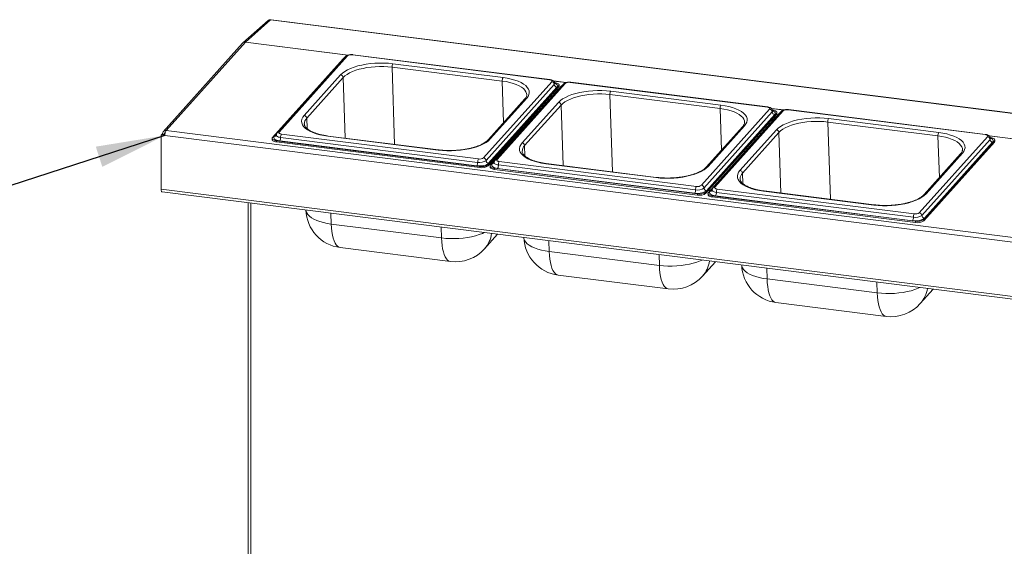
# Paper-space layout 'Blatt2' of a CAD drawing. Units: millimetres. Extents: x 5 to 415, y 5 to 292.
# Drawn here: x 269 to 316, y 134 to 159 of the extents above; entities that cross this region are included whole.
import ezdxf

# ---------------------------------------------------------------- set-up
doc = ezdxf.new("R2010")
doc.units = ezdxf.units.MM
doc.layers.add('BEMAßUNG', color=96, linetype='Continuous')

psp = doc.layouts.new('Blatt2')

# ---------------------------------------------------------------- linework, layer by layer
at = {"color": 7, "linetype": 'Continuous', "lineweight": 15}
for p, q in [((280.63247, 158.85937), (279.43097, 157.79974)), ((280.75649, 158.89552), (279.55499, 157.83589)), ((391.77848, 144.90806), (280.75649, 158.89552)), ((391.80192, 144.91732), (280.77993, 158.90477)), ((279.41376, 157.78247), (275.62438, 153.55648)), ((279.54921, 157.83012), (275.76322, 153.60791)), ((284.33111, 157.14195), (281.07319, 153.50864)), ((284.42033, 157.1725), (281.1624, 153.5392)), ((294.07436, 156.03818), (284.66176, 157.22405)), ((294.09384, 156.04819), (284.68123, 157.23407)), ((284.21998, 157.03901), (280.85199, 153.28296)), ((291.81565, 155.97698), (286.55395, 156.6399)), ((286.59412, 156.803), (291.85583, 156.14009)), ((282.36033, 154.33091), (284.09935, 156.27031)), ((284.22013, 156.14157), (282.4811, 154.20217)), ((290.92579, 152.30913), (294.18371, 155.94243)), ((294.30449, 155.81369), (291.04657, 152.18039)), ((291.14155, 151.9866), (294.50953, 155.74265)), ((291.14347, 151.9296), (294.51146, 155.68564)), ((294.42527, 155.68496), (291.16735, 152.05165)), ((294.62646, 155.72792), (291.25847, 151.97187)), ((294.7376, 155.83085), (291.47967, 152.19755)), ((294.82681, 155.86141), (291.56889, 152.22811)), ((294.32728, 155.90222), (294.31537, 155.90372)), ((294.51146, 155.68564), (294.50953, 155.74265)), ((294.53147, 155.73303), (294.52954, 155.79003)), ((304.48085, 154.72708), (295.06824, 155.91296)), ((304.50032, 154.7371), (295.08772, 155.92297)), ((294.39107, 155.4654), (294.32179, 155.47413)), ((294.45966, 155.5419), (294.39039, 155.55062)), ((302.22214, 154.66589), (296.96043, 155.3288)), ((297.00061, 155.49191), (302.26231, 154.82899)), ((292.89658, 155.12017), (291.15755, 153.18077)), ((292.98579, 155.15072), (291.24676, 153.21132)), ((292.76681, 153.01982), (294.50584, 154.95921)), ((294.62662, 154.83048), (292.88759, 152.89108)), ((293.44816, 154.41385), (293.37889, 154.42258)), ((293.53714, 154.59906), (293.60641, 154.59033)), ((293.55508, 154.61907), (293.62435, 154.61034)), ((301.33227, 150.99803), (304.5902, 154.63134)), ((304.71098, 154.5026), (301.45305, 150.8693)), ((301.54803, 150.6755), (304.91602, 154.43155)), ((301.54996, 150.6185), (304.91795, 154.37455)), ((304.83176, 154.37386), (301.57383, 150.74056)), ((305.03295, 154.41682), (301.66496, 150.66077)), ((305.14408, 154.51976), (301.88616, 150.88646)), ((305.2333, 154.55032), (301.97537, 150.91701)), ((304.73377, 154.59113), (304.72186, 154.59263)), ((304.91795, 154.37455), (304.91602, 154.43155)), ((304.93795, 154.42193), (304.93602, 154.47893)), ((314.88733, 153.41599), (305.47472, 154.60187)), ((314.90681, 153.426), (305.4942, 154.61188)), ((293.0954, 154.02044), (293.0926, 154.1033)), ((293.17195, 154.19179), (293.24122, 154.18307)), ((293.18989, 154.21181), (293.25916, 154.20308)), ((303.30306, 153.80907), (301.56403, 151.86967)), ((303.39227, 153.83963), (301.65325, 151.90023)), ((304.79755, 154.1543), (304.72828, 154.16303)), ((304.86615, 154.2308), (304.79687, 154.23953)), ((312.62862, 153.3548), (307.36692, 154.01771)), ((307.40709, 154.18081), (312.6688, 153.5179)), ((275.56046, 153.42977), (275.52732, 153.40054)), ((275.70271, 153.37844), (275.52732, 153.40054)), ((275.52732, 150.80714), (275.52732, 153.40054)), ((275.70382, 153.41171), (275.56046, 153.42977)), ((275.56488, 153.43299), (275.59072, 153.45578)), ((275.65258, 153.42194), (275.56488, 153.43299)), ((275.56488, 153.42921), (275.56488, 153.43299)), ((275.67841, 153.44473), (275.59072, 153.45578)), ((275.65258, 153.42194), (275.67841, 153.44473)), ((275.65258, 153.41816), (275.65258, 153.42194)), ((386.7247, 139.39098), (275.70271, 153.37844)), ((275.76322, 153.60791), (386.78521, 139.62046)), ((281.27175, 153.44345), (290.68436, 152.25758)), ((288.75199, 152.67863), (283.49029, 153.34154)), ((288.77147, 152.68864), (283.50977, 153.35156)), ((303.1733, 151.70872), (304.91232, 153.64812)), ((305.0331, 153.51938), (303.29407, 151.57998)), ((311.73876, 149.68694), (314.99668, 153.32024)), ((280.83198, 153.23558), (280.83391, 153.17858)), ((281.03424, 153.12339), (290.73916, 151.90068)), ((281.03424, 153.12339), (281.03617, 153.06638)), ((281.03617, 153.06638), (290.74109, 151.84368)), ((290.60401, 151.93137), (281.19141, 153.11725)), ((290.64419, 152.09447), (281.23158, 153.28035)), ((315.11746, 153.19151), (311.85954, 149.5582)), ((311.95452, 149.36441), (315.3225, 153.12046)), ((311.95644, 149.30741), (315.32443, 153.06346)), ((315.23824, 153.06277), (311.98032, 149.42947)), ((315.14025, 153.28004), (315.12834, 153.28154)), ((315.32443, 153.06346), (315.3225, 153.12046)), ((315.34443, 153.11084), (315.34251, 153.16784)), ((303.50188, 152.70935), (303.49908, 152.79221)), ((313.70955, 152.49798), (311.97052, 150.55858)), ((313.79876, 152.52853), (312.05973, 150.58914)), ((291.14155, 151.9866), (291.14347, 151.9296)), ((291.23847, 151.92449), (291.24039, 151.86748)), ((291.33381, 152.05589), (291.26454, 152.06462)), ((301.05067, 150.78338), (291.63806, 151.96926)), ((291.67824, 152.13236), (301.09084, 150.94648)), ((299.15848, 151.36754), (293.89677, 152.03045)), ((299.17796, 151.37755), (293.91625, 152.04046)), ((290.74109, 151.84368), (290.73916, 151.90068)), ((291.44072, 151.81229), (301.14565, 150.58959)), ((291.44072, 151.81229), (291.44265, 151.75529)), ((291.44265, 151.75529), (301.14757, 150.53258)), ((301.0105, 150.62028), (291.59789, 151.80615)), ((275.52732, 150.80714), (386.90009, 136.77549)), ((275.57017, 150.67957), (386.94294, 136.64792)), ((301.14757, 150.53258), (301.14565, 150.58959)), ((301.54803, 150.6755), (301.54996, 150.6185)), ((301.64495, 150.61339), (301.64688, 150.55639)), ((301.7403, 150.7448), (301.67103, 150.75352)), ((301.84721, 150.5012), (311.55213, 149.27849)), ((301.84721, 150.5012), (301.84914, 150.4442)), ((311.41698, 149.30918), (302.00437, 150.49506)), ((311.45716, 149.47229), (302.04455, 150.65816)), ((302.08472, 150.82127), (311.49733, 149.63539)), ((309.56496, 150.05644), (304.30326, 150.71936)), ((309.58444, 150.06646), (304.32273, 150.72937)), ((279.68764, 150.16082), (279.68764, 128.53303)), ((301.84914, 150.4442), (311.55406, 149.22149)), ((283.65482, 149.14788), (288.91652, 148.48497)), ((311.55406, 149.22149), (311.55213, 149.27849)), ((311.95452, 149.36441), (311.95644, 149.30741)), ((290.97289, 147.9697), (291.5927, 148.66092)), ((284.08083, 148.02407), (289.34254, 147.36115)), ((294.0613, 147.83679), (299.32301, 147.17387)), ((301.37937, 146.65861), (301.99918, 147.34983)), ((294.48732, 146.71297), (299.74902, 146.05006)), ((304.46779, 146.52569), (309.72949, 145.86278)), ((311.78586, 145.34751), (312.40567, 146.03874)), ((304.8938, 145.40188), (310.15551, 144.73897))]:
    psp.add_line(p, q, dxfattribs=at)
at = {"color": 8, "linetype": 'Continuous', "lineweight": 15}
for p, q in [((284.45079, 157.21258), (279.54921, 157.83012)), ((279.55499, 157.83589), (284.46561, 157.21721)), ((286.67853, 152.95233), (286.55395, 156.6399)), ((284.22013, 156.14157), (284.31783, 153.24975)), ((291.81565, 155.97698), (291.8828, 153.98958)), ((294.26123, 155.98308), (294.8721, 155.90612)), ((294.85728, 155.90149), (294.27127, 155.97532)), ((297.08502, 151.64124), (296.96043, 155.3288)), ((294.62662, 154.83048), (294.72432, 151.93866)), ((302.22214, 154.66589), (302.28928, 152.67849)), ((304.66772, 154.67199), (305.27858, 154.59502)), ((305.26376, 154.59039), (304.67775, 154.66423)), ((282.49791, 153.70487), (282.4811, 154.20217)), ((292.97047, 153.88112), (292.96767, 153.96398)), ((307.4915, 150.33014), (307.36692, 154.01771)), ((275.67841, 153.44473), (275.7133, 153.48363)), ((280.93625, 153.34065), (281.04272, 153.45938)), ((305.0331, 153.51938), (305.1308, 150.62756)), ((312.62862, 153.3548), (312.69577, 151.36739)), ((315.0742, 153.36089), (319.54365, 152.79779)), ((319.52883, 152.79317), (315.08424, 153.35313)), ((292.90439, 152.39378), (292.88759, 152.89108)), ((303.37695, 152.57003), (303.37415, 152.65288)), ((291.34274, 152.02956), (291.4492, 152.14829)), ((303.31088, 151.08269), (303.29407, 151.57998)), ((301.74922, 150.71846), (301.85568, 150.83719)), ((279.80885, 150.14555), (279.80885, 128.53807)), ((283.63741, 149.6632), (283.65482, 149.14788)), ((288.91652, 148.48497), (288.89911, 149.00028)), ((294.04389, 148.3521), (294.0613, 147.83679)), ((299.32301, 147.17387), (299.3056, 147.68919)), ((304.45038, 147.04101), (304.46779, 146.52569)), ((309.72949, 145.86278), (309.71208, 146.3781))]:
    psp.add_line(p, q, dxfattribs=at)
at = {"color": 7, "linetype": 'Continuous', "lineweight": 15, "flags": 128}
for points in [[(280.77993, 158.90477), (280.76943, 158.90353), (280.75649, 158.89552)], [(284.27381, 157.07804), (284.24707, 157.06225), (284.21998, 157.03901)], [(284.09935, 156.27031), (284.18715, 156.35408), (284.29664, 156.43393), (284.42644, 156.50885), (284.57492, 156.57789), (284.74021, 156.6402), (284.92023, 156.69499), (285.11271, 156.74156), (285.31525, 156.77933), (285.52529, 156.80784), (285.74019, 156.82671), (285.95724, 156.83571), (286.17372, 156.83473), (286.38691, 156.82378), (286.59412, 156.803)], [(286.55395, 156.6399), (286.3601, 156.65934), (286.16067, 156.66958), (285.95816, 156.67049), (285.75511, 156.66207), (285.55407, 156.64442), (285.35759, 156.61776), (285.16812, 156.58242), (284.98804, 156.53885), (284.81964, 156.4876), (284.66501, 156.42931), (284.52612, 156.36472), (284.40469, 156.29463), (284.30227, 156.21994), (284.22013, 156.14157)], [(291.85583, 156.14009), (292.05446, 156.10974), (292.24201, 156.0702), (292.41612, 156.02197), (292.5746, 155.96565), (292.71547, 155.90196), (292.83694, 155.83169), (292.93749, 155.75573), (293.01586, 155.67503), (293.07106, 155.59061), (293.10239, 155.50353), (293.10947, 155.41489), (293.0922, 155.32579), (293.0508, 155.23737), (292.98579, 155.15072)], [(294.18371, 155.94243), (294.19323, 155.95722), (294.19563, 155.9723), (294.19084, 155.98707), (294.17904, 156.00098), (294.16067, 156.01349), (294.13645, 156.02411), (294.10731, 156.03245), (294.07436, 156.03818)], [(294.50953, 155.74265), (294.52539, 155.7673), (294.5294, 155.79242), (294.52142, 155.81705), (294.50175, 155.84023), (294.47114, 155.86108), (294.43077, 155.87879), (294.3822, 155.89268), (294.32728, 155.90222)], [(294.53147, 155.73303), (294.52732, 155.7103), (294.51146, 155.68564)], [(294.68029, 155.76694), (294.65355, 155.75116), (294.62646, 155.72792)], [(294.50584, 154.95921), (294.59364, 155.04299), (294.70313, 155.12283), (294.83293, 155.19775), (294.9814, 155.2668), (295.14669, 155.32911), (295.32671, 155.38389), (295.5192, 155.43046), (295.72174, 155.46824), (295.93177, 155.49674), (296.14667, 155.51561), (296.36373, 155.52462), (296.58021, 155.52364), (296.79339, 155.51269), (297.00061, 155.49191)], [(296.96043, 155.3288), (296.76659, 155.34824), (296.56716, 155.35848), (296.36464, 155.3594), (296.16159, 155.35098), (295.96056, 155.33333), (295.76407, 155.30666), (295.5746, 155.27132), (295.39453, 155.22776), (295.22612, 155.17651), (295.0715, 155.11822), (294.9326, 155.05363), (294.81118, 154.98354), (294.70875, 154.90884), (294.62662, 154.83048)], [(302.26231, 154.82899), (302.46094, 154.79864), (302.64849, 154.7591), (302.8226, 154.71087), (302.98109, 154.65456), (303.12195, 154.59086), (303.24342, 154.5206), (303.34398, 154.44464), (303.42234, 154.36394), (303.47754, 154.27952), (303.50888, 154.19244), (303.51595, 154.10379), (303.49868, 154.0147), (303.45728, 153.92627), (303.39227, 153.83963)], [(304.5902, 154.63134), (304.59971, 154.64613), (304.60212, 154.6612), (304.59733, 154.67598), (304.58552, 154.68989), (304.56716, 154.70239), (304.54294, 154.71302), (304.5138, 154.72136), (304.48085, 154.72708)], [(283.49029, 153.34154), (283.29166, 153.37189), (283.10411, 153.41143), (282.93, 153.45966), (282.77151, 153.51598), (282.63065, 153.57967), (282.50918, 153.64994), (282.40862, 153.7259), (282.33026, 153.8066), (282.27506, 153.89102), (282.24372, 153.9781), (282.23665, 154.06674), (282.25392, 154.15584), (282.29532, 154.24427), (282.36033, 154.33091)], [(304.91602, 154.43155), (304.93188, 154.45621), (304.93589, 154.48133), (304.9279, 154.50596), (304.90823, 154.52914), (304.87762, 154.54998), (304.83725, 154.56769), (304.78868, 154.58159), (304.73377, 154.59113)], [(304.93795, 154.42193), (304.9338, 154.39921), (304.91795, 154.37455)], [(305.08677, 154.45585), (305.06004, 154.44006), (305.03295, 154.41682)], [(304.91232, 153.64812), (305.00012, 153.73189), (305.10961, 153.81174), (305.23941, 153.88666), (305.38789, 153.95571), (305.55317, 154.01801), (305.73319, 154.0728), (305.92568, 154.11937), (306.12822, 154.15715), (306.33826, 154.18565), (306.55316, 154.20452), (306.77021, 154.21352), (306.98669, 154.21254), (307.19988, 154.20159), (307.40709, 154.18081)], [(307.36692, 154.01771), (307.17307, 154.03715), (306.97364, 154.04739), (306.77113, 154.04831), (306.56807, 154.03989), (306.36704, 154.02223), (306.17055, 153.99557), (305.98108, 153.96023), (305.80101, 153.91666), (305.63261, 153.86541), (305.47798, 153.80712), (305.33909, 153.74253), (305.21766, 153.67245), (305.11524, 153.59775), (305.0331, 153.51938)], [(281.19141, 153.11725), (281.11453, 153.13061), (281.04652, 153.15006), (280.99001, 153.17485), (280.94716, 153.20404), (280.91961, 153.23649), (280.90844, 153.27096), (280.91405, 153.30614), (280.93625, 153.34065)], [(281.1624, 153.5392), (281.15289, 153.52441), (281.15048, 153.50933), (281.15527, 153.49456), (281.16708, 153.48065), (281.18544, 153.46814), (281.20966, 153.45752), (281.23881, 153.44918), (281.27175, 153.44345)], [(312.6688, 153.5179), (312.86743, 153.48755), (313.05498, 153.44801), (313.22909, 153.39978), (313.38757, 153.34346), (313.52844, 153.27977), (313.64991, 153.2095), (313.75046, 153.13354), (313.82883, 153.05284), (313.88403, 152.96842), (313.91536, 152.88135), (313.92244, 152.7927), (313.90517, 152.7036), (313.86377, 152.61518), (313.79876, 152.52853)], [(314.99668, 153.32024), (315.0062, 153.33504), (315.0086, 153.35011), (315.00381, 153.36488), (314.99201, 153.37879), (314.97364, 153.3913), (314.94942, 153.40193), (314.92028, 153.41026), (314.88733, 153.41599)], [(280.85199, 153.28296), (280.83613, 153.25831), (280.83212, 153.23318), (280.8401, 153.20856), (280.85978, 153.18538), (280.89039, 153.16453), (280.93075, 153.14682), (280.97933, 153.13293), (281.03424, 153.12339)], [(281.03617, 153.06638), (280.98125, 153.07593), (280.93268, 153.08982), (280.89231, 153.10753), (280.8617, 153.12838), (280.84203, 153.15156), (280.83405, 153.17618), (280.83391, 153.17858)], [(291.24676, 153.21132), (291.15896, 153.12755), (291.04947, 153.0477), (290.91968, 152.97279), (290.7712, 152.90374), (290.60591, 152.84143), (290.42589, 152.78665), (290.2334, 152.74007), (290.03086, 152.7023), (289.82083, 152.6738), (289.60593, 152.65492), (289.38887, 152.64592), (289.17239, 152.6469), (288.95921, 152.65785), (288.75199, 152.67863)], [(293.89677, 152.03045), (293.69814, 152.0608), (293.51059, 152.10034), (293.33648, 152.14857), (293.178, 152.20489), (293.03713, 152.26858), (292.91566, 152.33885), (292.81511, 152.41481), (292.73674, 152.49551), (292.68154, 152.57993), (292.65021, 152.667), (292.64313, 152.75565), (292.6604, 152.84475), (292.7018, 152.93317), (292.76681, 153.01982)], [(315.3225, 153.12046), (315.33836, 153.14511), (315.34237, 153.17024), (315.33439, 153.19486), (315.31471, 153.21804), (315.28411, 153.23889), (315.24374, 153.2566), (315.19517, 153.27049), (315.14025, 153.28004)], [(315.34443, 153.11084), (315.34029, 153.08811), (315.32443, 153.06346)], [(291.16735, 152.05165), (291.12942, 152.01912), (291.07723, 151.98982), (291.01277, 151.96487), (290.93852, 151.94524), (290.85734, 151.93169), (290.77235, 151.92472), (290.68681, 151.92461), (290.60401, 151.93137)], [(291.25847, 151.97187), (291.24262, 151.94721), (291.2386, 151.92209), (291.24659, 151.89747), (291.26626, 151.87429), (291.29687, 151.85344), (291.33724, 151.83573), (291.38581, 151.82184), (291.44072, 151.81229)], [(291.59789, 151.80615), (291.52101, 151.81951), (291.45301, 151.83896), (291.39649, 151.86376), (291.35364, 151.89294), (291.3261, 151.9254), (291.31492, 151.95987), (291.32054, 151.99504), (291.34274, 152.02956)], [(291.56889, 152.22811), (291.55937, 152.21331), (291.55697, 152.19824), (291.56176, 152.18347), (291.57356, 152.16956), (291.59193, 152.15705), (291.61615, 152.14642), (291.64529, 152.13809), (291.67824, 152.13236)], [(291.44265, 151.75529), (291.38774, 151.76483), (291.33916, 151.77873), (291.2988, 151.79644), (291.26819, 151.81728), (291.24851, 151.84046), (291.24053, 151.86509), (291.24039, 151.86748)], [(301.65325, 151.90023), (301.56545, 151.81646), (301.45596, 151.73661), (301.32616, 151.66169), (301.17768, 151.59264), (301.0124, 151.53034), (300.83237, 151.47555), (300.63989, 151.42898), (300.43735, 151.3912), (300.22731, 151.3627), (300.01241, 151.34383), (299.79536, 151.33483), (299.57888, 151.33581), (299.36569, 151.34676), (299.15848, 151.36754)], [(304.30326, 150.71936), (304.10463, 150.74971), (303.91708, 150.78925), (303.74297, 150.83748), (303.58448, 150.89379), (303.44362, 150.95749), (303.32215, 151.02775), (303.22159, 151.10371), (303.14323, 151.18441), (303.08803, 151.26883), (303.05669, 151.35591), (303.04962, 151.44456), (303.06689, 151.53365), (303.10829, 151.62208), (303.1733, 151.70872)], [(275.57017, 150.67957), (275.56824, 150.67991), (275.55678, 150.68614), (275.54673, 150.69926), (275.53849, 150.71878), (275.53236, 150.74394), (275.52859, 150.77377), (275.52732, 150.80714)], [(301.57383, 150.74056), (301.53591, 150.70803), (301.48371, 150.67872), (301.41925, 150.65378), (301.34501, 150.63415), (301.26383, 150.62059), (301.17884, 150.61362), (301.0933, 150.61352), (301.0105, 150.62028)], [(301.66496, 150.66077), (301.6491, 150.63612), (301.64509, 150.611), (301.65307, 150.58637), (301.67275, 150.56319), (301.70336, 150.54235), (301.74372, 150.52464), (301.7923, 150.51074), (301.84721, 150.5012)], [(301.84914, 150.4442), (301.79422, 150.45374), (301.74565, 150.46763), (301.70528, 150.48534), (301.67467, 150.50619), (301.655, 150.52937), (301.64701, 150.55399), (301.64688, 150.55639)], [(302.00437, 150.49506), (301.9275, 150.50842), (301.85949, 150.52787), (301.80298, 150.55266), (301.76013, 150.58185), (301.73258, 150.6143), (301.72141, 150.64878), (301.72702, 150.68395), (301.74922, 150.71846)], [(301.97537, 150.91701), (301.96586, 150.90222), (301.96345, 150.88715), (301.96824, 150.87237), (301.98005, 150.85846), (301.99841, 150.84596), (302.02263, 150.83533), (302.05177, 150.82699), (302.08472, 150.82127)], [(312.05973, 150.58914), (311.97193, 150.50536), (311.86244, 150.42552), (311.73264, 150.3506), (311.58417, 150.28155), (311.41888, 150.21924), (311.23886, 150.16446), (311.04637, 150.11789), (310.84383, 150.08011), (310.6338, 150.05161), (310.4189, 150.03274), (310.20184, 150.02373), (309.98536, 150.02471), (309.77217, 150.03566), (309.56496, 150.05644)], [(311.98032, 149.42947), (311.94239, 149.39693), (311.8902, 149.36763), (311.82574, 149.34268), (311.75149, 149.32306), (311.67031, 149.3095), (311.58532, 149.30253), (311.49978, 149.30242), (311.41698, 149.30918)]]:
    psp.add_lwpolyline(points, dxfattribs=at)
at = {"color": 8, "linetype": 'Continuous', "lineweight": 15, "flags": 128}
for points in [[(292.98861, 155.32967), (292.98179, 155.3815), (292.95248, 155.46296), (292.90084, 155.54193), (292.82753, 155.61742), (292.73347, 155.68848), (292.61983, 155.75422), (292.48806, 155.8138), (292.3398, 155.86648), (292.17692, 155.9116), (292.00147, 155.94859), (291.81565, 155.97698)], [(294.32448, 155.86141), (294.32035, 155.83835), (294.30449, 155.81369)], [(294.32272, 155.87273), (294.37151, 155.85076), (294.41436, 155.82157), (294.44191, 155.78912), (294.45309, 155.75464), (294.44747, 155.71947), (294.42527, 155.68496)], [(303.39509, 154.01858), (303.38828, 154.0704), (303.35897, 154.15186), (303.30733, 154.23084), (303.23402, 154.30633), (303.13995, 154.37739), (303.02632, 154.44312), (302.89454, 154.50271), (302.74628, 154.55539), (302.5834, 154.60051), (302.40795, 154.6375), (302.22214, 154.66589)], [(304.73097, 154.55032), (304.72683, 154.52725), (304.71098, 154.5026)], [(304.72921, 154.56164), (304.778, 154.53966), (304.82085, 154.51048), (304.84839, 154.47803), (304.85957, 154.44355), (304.85395, 154.40838), (304.83176, 154.37386)], [(281.23158, 153.28035), (281.17667, 153.28989), (281.12809, 153.30379), (281.08773, 153.3215), (281.05712, 153.34234), (281.03744, 153.36552), (281.02946, 153.39015), (281.02932, 153.3926)], [(313.80158, 152.70748), (313.79476, 152.75931), (313.76545, 152.84077), (313.71381, 152.91974), (313.6405, 152.99523), (313.54644, 153.06629), (313.4328, 153.13203), (313.30103, 153.19161), (313.15277, 153.2443), (312.98989, 153.28941), (312.81444, 153.3264), (312.62862, 153.3548)], [(315.13745, 153.23922), (315.13332, 153.21616), (315.11746, 153.19151)], [(315.13569, 153.25054), (315.18448, 153.22857), (315.22733, 153.19938), (315.25488, 153.16693), (315.26606, 153.13246), (315.26044, 153.09729), (315.23824, 153.06277)], [(291.63806, 151.96926), (291.58315, 151.9788), (291.53458, 151.99269), (291.49421, 152.0104), (291.4636, 152.03125), (291.44393, 152.05443), (291.43594, 152.07906), (291.43581, 152.0815)], [(302.04455, 150.65816), (301.98964, 150.66771), (301.94106, 150.6816), (301.9007, 150.69931), (301.87009, 150.72016), (301.85041, 150.74334), (301.84243, 150.76796), (301.84229, 150.77041)], [(282.4416, 149.81385), (282.44846, 149.7639), (282.47879, 149.67963), (282.53221, 149.59794), (282.60805, 149.51984), (282.70535, 149.44633), (282.82291, 149.37833), (282.95923, 149.31669), (283.1126, 149.26219), (283.28109, 149.21552), (283.46259, 149.17725), (283.65482, 149.14788)], [(284.08083, 148.02407), (284.08073, 148.02408), (284.01278, 148.04456), (283.94863, 148.08817), (283.8891, 148.15438), (283.83492, 148.24234), (283.78678, 148.35094), (283.74528, 148.47884), (283.71096, 148.6244), (283.68423, 148.78582), (283.66544, 148.96104), (283.65482, 149.14788)], [(290.95655, 148.74107), (290.87059, 148.70281), (290.71064, 148.64252), (290.53642, 148.5895), (290.35014, 148.54443), (290.15414, 148.50787), (289.95088, 148.48029), (289.74291, 148.46203), (289.53286, 148.45332), (289.32336, 148.45426), (289.11705, 148.46486), (288.91652, 148.48497)], [(289.34254, 147.36115), (289.34244, 147.36117), (289.27449, 147.38165), (289.21034, 147.42526), (289.1508, 147.49147), (289.09662, 147.57942), (289.04848, 147.68803), (289.00699, 147.81592), (288.97266, 147.96149), (288.94594, 148.1229), (288.92714, 148.29813), (288.91652, 148.48497)], [(292.84809, 148.50276), (292.85495, 148.45281), (292.88527, 148.36854), (292.93869, 148.28684), (293.01453, 148.20875), (293.11184, 148.13524), (293.22939, 148.06724), (293.36571, 148.0056), (293.51908, 147.9511), (293.68758, 147.90442), (293.86908, 147.86616), (294.0613, 147.83679)], [(294.48732, 146.71297), (294.48721, 146.71299), (294.41926, 146.73347), (294.35512, 146.77708), (294.29558, 146.84328), (294.2414, 146.93124), (294.19326, 147.03985), (294.15177, 147.16774), (294.11744, 147.31331), (294.09072, 147.47472), (294.07192, 147.64995), (294.0613, 147.83679)], [(301.36303, 147.42998), (301.27708, 147.39172), (301.11712, 147.33142), (300.94291, 147.2784), (300.75663, 147.23333), (300.56062, 147.19678), (300.35736, 147.1692), (300.1494, 147.15093), (299.93934, 147.14222), (299.72984, 147.14317), (299.52353, 147.15376), (299.32301, 147.17387)], [(299.74902, 146.05006), (299.74892, 146.05007), (299.68097, 146.07055), (299.61682, 146.11417), (299.55729, 146.18037), (299.50311, 146.26833), (299.45497, 146.37694), (299.41348, 146.50483), (299.37915, 146.6504), (299.35242, 146.81181), (299.33363, 146.98704), (299.32301, 147.17387)], [(303.25457, 147.19167), (303.26143, 147.14171), (303.29176, 147.05744), (303.34517, 146.97575), (303.42101, 146.89765), (303.51832, 146.82414), (303.63588, 146.75614), (303.7722, 146.6945), (303.92557, 146.64), (304.09406, 146.59333), (304.27556, 146.55506), (304.46779, 146.52569)], [(304.8938, 145.40188), (304.8937, 145.40189), (304.82575, 145.42237), (304.7616, 145.46599), (304.70206, 145.53219), (304.64789, 145.62015), (304.59975, 145.72876), (304.55825, 145.85665), (304.52393, 146.00222), (304.4972, 146.16363), (304.47841, 146.33886), (304.46779, 146.52569)], [(311.76952, 146.11888), (311.68356, 146.08063), (311.5236, 146.02033), (311.34939, 145.96731), (311.16311, 145.92224), (310.96711, 145.88568), (310.76385, 145.8581), (310.55588, 145.83984), (310.34583, 145.83113), (310.13633, 145.83208), (309.93002, 145.84267), (309.72949, 145.86278)], [(310.15551, 144.73897), (310.1554, 144.73898), (310.08745, 144.75946), (310.02331, 144.80307), (309.96377, 144.86928), (309.90959, 144.95724), (309.86145, 145.06584), (309.81996, 145.19374), (309.78563, 145.3393), (309.75891, 145.50072), (309.74011, 145.67594), (309.72949, 145.86278)]]:
    psp.add_lwpolyline(points, dxfattribs=at)
at = {"color": 7, "linetype": 'Continuous', "lineweight": 15}
for centre, radius, start, end in [((280.73431, 158.74081), 0.1563, 81.841587, 130.661207), ((279.53281, 157.68118), 0.1563, 81.841587, 130.661207), ((279.60142, 157.78361), 0.06992, 131.605785, 138.299385), ((284.60179, 156.91378), 0.31601, 79.061052, 125.045003), ((286.82405, 156.65987), 0.27084, 148.097235, 184.228607), ((284.08065, 156.13174), 0.13983, 4.032855, 82.313375), ((292.08576, 155.99695), 0.27084, 148.097235, 184.228607), ((294.16501, 155.80386), 0.13983, 4.032855, 82.313375), ((294.44397, 155.82353), 0.13983, 184.032855, 262.313375), ((295.00827, 155.60269), 0.31601, 79.061052, 125.045003), ((297.23054, 155.34877), 0.27084, 148.097235, 184.228607), ((294.48714, 154.82064), 0.13983, 4.032855, 82.313375), ((302.49224, 154.68586), 0.27084, 148.097235, 184.228607), ((282.34162, 154.19234), 0.13983, 4.032855, 82.313375), ((304.5715, 154.49277), 0.13983, 4.032855, 82.313375), ((304.85046, 154.51243), 0.13983, 184.032855, 262.313375), ((305.41476, 154.29159), 0.31601, 79.061052, 125.045003), ((307.63702, 154.03768), 0.27084, 148.097235, 184.228607), ((276.09822, 153.39685), 0.39595, 147.78841, 182.665518), ((281.50168, 153.30032), 0.27084, 148.097235, 184.228607), ((304.89362, 153.50955), 0.13983, 4.032855, 82.313375), ((312.89873, 153.37477), 0.27084, 148.097235, 184.228607), ((314.97798, 153.18167), 0.13983, 4.032855, 82.313375), ((280.96148, 153.26038), 0.27084, 328.097235, 4.228607), ((292.74811, 152.88124), 0.13983, 4.032855, 82.313375), ((315.25694, 153.20134), 0.13983, 184.032855, 262.313375), ((290.37408, 152.0745), 0.27084, 328.097235, 4.228607), ((290.91429, 152.11444), 0.27084, 148.097235, 184.228607), ((290.74413, 152.61159), 0.52669, 259.061052, 305.045003), ((290.74433, 152.56785), 0.31601, 259.061052, 305.045003), ((290.83911, 152.4178), 0.52669, 259.061052, 305.045003), ((290.84104, 152.3608), 0.52669, 259.061052, 305.045003), ((290.90709, 152.17056), 0.13983, 4.032855, 82.313375), ((291.18605, 152.19023), 0.13983, 184.032855, 262.313375), ((291.36796, 151.94929), 0.27084, 328.097235, 4.228607), ((291.90817, 151.98923), 0.27084, 148.097235, 184.228607), ((303.15459, 151.57015), 0.13983, 4.032855, 82.313375), ((301.15081, 151.25676), 0.31601, 259.061052, 305.045003), ((301.31357, 150.85946), 0.13983, 4.032855, 82.313375), ((300.78057, 150.76341), 0.27084, 328.097235, 4.228607), ((301.32077, 150.80335), 0.27084, 148.097235, 184.228607), ((301.15062, 151.3005), 0.52669, 259.061052, 305.045003), ((301.24559, 151.10671), 0.52669, 259.061052, 305.045003), ((301.24752, 151.0497), 0.52669, 259.061052, 305.045003), ((301.59253, 150.87913), 0.13983, 184.032855, 262.313375), ((301.77445, 150.63819), 0.27084, 328.097235, 4.228607), ((302.31465, 150.67813), 0.27084, 148.097235, 184.228607), ((284.31521, 149.88436), 1.875, 181.935048, 262.819244), ((311.72726, 149.49226), 0.27084, 148.097235, 184.228607), ((311.5571, 149.98941), 0.52669, 259.061052, 305.045003), ((311.5573, 149.94566), 0.31601, 259.061052, 305.045003), ((311.72006, 149.54837), 0.13983, 4.032855, 82.313375), ((311.99902, 149.56804), 0.13983, 184.032855, 262.313375), ((311.18705, 149.45231), 0.27084, 328.097235, 4.228607), ((311.65208, 149.79561), 0.52669, 259.061052, 305.045003), ((311.65401, 149.73861), 0.52669, 259.061052, 305.045003), ((294.72169, 148.57327), 1.875, 181.935048, 262.819244), ((289.57691, 149.22145), 1.875, 262.819244, 318.117932), ((305.12818, 147.26217), 1.875, 181.935048, 262.819244), ((299.9834, 147.91035), 1.875, 262.819244, 318.117932), ((310.38988, 146.59926), 1.875, 262.819244, 318.117932)]:
    psp.add_arc(centre, radius, start, end, dxfattribs=at)
at = {"color": 8, "linetype": 'Continuous', "lineweight": 15}
for centre, radius, start, end in [((284.40439, 157.07351), 0.10027, 80.856538, 136.956386), ((284.68031, 157.2119), 0.02218, 87.629442, 146.789944), ((294.09293, 156.02602), 0.02219, 87.690403, 146.78166), ((294.81088, 155.76241), 0.10027, 80.856538, 136.956386), ((295.0868, 155.90081), 0.02218, 87.629442, 146.789944), ((292.97014, 155.0509), 0.10104, 81.090009, 136.722915), ((304.49941, 154.71493), 0.02219, 87.690403, 146.78166), ((305.21736, 154.45132), 0.10027, 80.856538, 136.956386), ((305.49328, 154.58972), 0.02218, 87.629442, 146.789944), ((282.75131, 153.92637), 0.38611, 134.412651, 180.358966), ((303.37662, 153.73981), 0.10104, 81.090009, 136.722915), ((280.9519, 153.44047), 0.10104, 261.090009, 316.722915), ((281.14647, 153.44021), 0.10027, 80.856356, 136.963473), ((283.50885, 153.32939), 0.02218, 87.629442, 146.789944), ((314.9059, 153.40383), 0.02219, 87.690403, 146.78166), ((291.23112, 153.11146), 0.10108, 81.095807, 136.473836), ((293.15779, 152.61528), 0.38611, 134.412651, 180.358966), ((288.77056, 152.66647), 0.0222, 87.723368, 146.777177), ((313.78311, 152.42871), 0.10104, 81.090009, 136.722915), ((291.35839, 152.12938), 0.10104, 261.090009, 316.722915), ((291.55295, 152.12911), 0.10027, 80.856356, 136.963473), ((293.91533, 152.0183), 0.02218, 87.629442, 146.789944), ((301.6376, 151.80036), 0.10108, 81.095807, 136.473836), ((303.56428, 151.30418), 0.38611, 134.412651, 180.358966), ((299.17705, 151.35538), 0.0222, 87.723368, 146.777177), ((301.76487, 150.81829), 0.10104, 261.090009, 316.722915), ((301.95944, 150.81802), 0.10027, 80.856356, 136.963473), ((304.32182, 150.70721), 0.02218, 87.629442, 146.789944), ((312.04409, 150.48927), 0.10108, 81.095807, 136.473836), ((309.58353, 150.04428), 0.0222, 87.723368, 146.777177), ((289.91764, 148.90572), 1.41056, 318.42642, 351.458468), ((300.32412, 147.59463), 1.41056, 318.42642, 351.458468), ((310.73061, 146.28354), 1.41056, 318.42642, 351.458468)]:
    psp.add_arc(centre, radius, start, end, dxfattribs=at)
at = {"color": 7, "linetype": 'Continuous', "lineweight": 15}
for points, knots in [([(279.41595, 157.7808), (279.41895, 157.78536), (279.43361, 157.80763), (279.4809, 157.8295), (279.52644, 157.82992), (279.54921, 157.83012)], [0, 0, 0, 0, 0.11397016, 0.55698508, 1, 1, 1, 1]), ([(284.68123, 157.23407), (284.66813, 157.23541), (284.6305, 157.23928), (284.56538, 157.23798), (284.48974, 157.22695), (284.42124, 157.20552), (284.36795, 157.17775), (284.34159, 157.15213), (284.33111, 157.14195)], [0, 0, 0, 0, 0.101560289, 0.291594349, 0.482756043, 0.681369193, 0.873327229, 1, 1, 1, 1]), ([(294.32227, 155.86147), (294.32221, 155.87143), (294.32206, 155.89897), (294.30289, 155.93976), (294.2713, 155.97842), (294.22946, 156.00855), (294.17636, 156.03188), (294.12858, 156.04346), (294.09913, 156.04747), (294.09384, 156.04819)], [0, 0, 0, 0, 0.09012613, 0.24931969, 0.40041898, 0.55973638, 0.74330369, 0.95386506, 1, 1, 1, 1]), ([(294.3309, 155.839), (294.32944, 155.84053), (294.32688, 155.8432), (294.32591, 155.85598), (294.32549, 155.86146)], [0, 0, 0, 0, 0.57179609, 1, 1, 1, 1]), ([(295.08772, 155.92297), (295.07461, 155.92432), (295.03699, 155.92819), (294.97187, 155.92688), (294.89622, 155.91586), (294.82772, 155.89443), (294.77443, 155.86666), (294.74808, 155.84104), (294.7376, 155.83085)], [0, 0, 0, 0, 0.10156029, 0.29159435, 0.48275604, 0.68136919, 0.87332723, 1, 1, 1, 1]), ([(292.98702, 155.32835), (292.98749, 155.31434), (292.98852, 155.28334), (292.97242, 155.23276), (292.94355, 155.17686), (292.91172, 155.13844), (292.89658, 155.12017)], [0, 0, 0, 0, 0.22844768, 0.50569007, 0.76480577, 1, 1, 1, 1]), ([(304.72875, 154.55038), (304.7287, 154.56033), (304.72854, 154.58787), (304.70938, 154.62866), (304.67778, 154.66733), (304.63594, 154.69745), (304.58285, 154.72078), (304.53506, 154.73237), (304.50562, 154.73638), (304.50032, 154.7371)], [0, 0, 0, 0, 0.09012613, 0.24931969, 0.40041898, 0.55973638, 0.74330369, 0.95386506, 1, 1, 1, 1]), ([(304.73738, 154.52791), (304.73592, 154.52943), (304.73337, 154.5321), (304.73239, 154.54489), (304.73198, 154.55036)], [0, 0, 0, 0, 0.57179609, 1, 1, 1, 1]), ([(305.4942, 154.61188), (305.4811, 154.61323), (305.44347, 154.61709), (305.37835, 154.61579), (305.30271, 154.60476), (305.23421, 154.58333), (305.18092, 154.55556), (305.15456, 154.52994), (305.14408, 154.51976)], [0, 0, 0, 0, 0.10156029, 0.29159435, 0.48275604, 0.68136919, 0.87332723, 1, 1, 1, 1]), ([(283.50977, 153.35156), (283.47893, 153.35567), (283.38952, 153.36761), (283.24769, 153.39294), (283.08926, 153.42946), (282.94323, 153.47227), (282.81125, 153.52049), (282.69489, 153.57321), (282.59544, 153.62928), (282.51384, 153.68735), (282.45064, 153.74584), (282.40526, 153.80311), (282.37782, 153.8582), (282.36539, 153.89752), (282.36654, 153.92013), (282.3668, 153.92527)], [0, 0, 0, 0, 0.04506542, 0.13067401, 0.21606419, 0.30111721, 0.38574434, 0.46985378, 0.55337383, 0.63631162, 0.71888576, 0.80157644, 0.88563269, 0.97397414, 1, 1, 1, 1]), ([(303.3935, 154.01725), (303.39397, 154.00325), (303.39501, 153.97224), (303.37891, 153.92167), (303.35003, 153.86576), (303.3182, 153.82735), (303.30306, 153.80907)], [0, 0, 0, 0, 0.22844768, 0.50569007, 0.76480577, 1, 1, 1, 1]), ([(275.72085, 153.51314), (275.71479, 153.51031), (275.69876, 153.50283), (275.68214, 153.47831), (275.67966, 153.45592), (275.67841, 153.44473)], [0, 0, 0, 0, 0.2330188, 0.6165094, 1, 1, 1, 1]), ([(281.02833, 153.39216), (281.02871, 153.38987), (281.03019, 153.3808), (281.0242, 153.36974), (281.02498, 153.37077), (281.02518, 153.37102)], [0, 0, 0, 0, 0.20272346, 0.80102527, 1, 1, 1, 1]), ([(281.07319, 153.50864), (281.06287, 153.49493), (281.04237, 153.46772), (281.0282, 153.42515), (281.03076, 153.39988), (281.03155, 153.39215)], [0, 0, 0, 0, 0.4134065, 0.82058955, 1, 1, 1, 1]), ([(315.13524, 153.23929), (315.13518, 153.24924), (315.13503, 153.27678), (315.11586, 153.31757), (315.08427, 153.35623), (315.04243, 153.38636), (314.98933, 153.40969), (314.94155, 153.42127), (314.9121, 153.42528), (314.90681, 153.426)], [0, 0, 0, 0, 0.09012613, 0.24931969, 0.40041898, 0.55973638, 0.74330369, 0.95386506, 1, 1, 1, 1]), ([(291.15755, 153.18077), (291.14712, 153.16966), (291.11709, 153.13768), (291.05335, 153.08393), (290.96113, 153.02124), (290.85194, 152.9607), (290.72707, 152.90344), (290.58762, 152.85038), (290.4351, 152.80239), (290.27123, 152.76023), (290.09785, 152.72453), (289.91694, 152.69581), (289.73056, 152.67448), (289.54079, 152.66081), (289.34979, 152.65501), (289.1597, 152.65711), (288.97605, 152.66697), (288.84756, 152.67925), (288.78145, 152.68741), (288.77147, 152.68864)], [0, 0, 0, 0, 0.033281329, 0.095811016, 0.158340524, 0.221059132, 0.284153259, 0.347639628, 0.411472586, 0.475589368, 0.539927982, 0.604433075, 0.669056731, 0.7337573, 0.798497607, 0.863242112, 0.927946415, 0.989120583, 1, 1, 1, 1]), ([(315.14386, 153.21681), (315.14241, 153.21834), (315.13985, 153.22101), (315.13888, 153.23379), (315.13846, 153.23927)], [0, 0, 0, 0, 0.57179609, 1, 1, 1, 1]), ([(293.91625, 152.04046), (293.88542, 152.04458), (293.79601, 152.05652), (293.65418, 152.08185), (293.49574, 152.11836), (293.34972, 152.16117), (293.21774, 152.20939), (293.10137, 152.26211), (293.00193, 152.31819), (292.92032, 152.37625), (292.85713, 152.43475), (292.81175, 152.49201), (292.7843, 152.54711), (292.77187, 152.58643), (292.77302, 152.60903), (292.77329, 152.61418)], [0, 0, 0, 0, 0.04506542, 0.13067401, 0.21606419, 0.30111721, 0.38574434, 0.46985378, 0.55337383, 0.63631162, 0.71888576, 0.80157644, 0.88563269, 0.97397414, 1, 1, 1, 1]), ([(313.79999, 152.70616), (313.80046, 152.69215), (313.80149, 152.66115), (313.78539, 152.61057), (313.75652, 152.55467), (313.72469, 152.51626), (313.70955, 152.49798)], [0, 0, 0, 0, 0.22844768, 0.50569007, 0.76480577, 1, 1, 1, 1]), ([(291.43481, 152.08107), (291.43519, 152.07878), (291.43668, 152.06971), (291.43069, 152.05865), (291.43147, 152.05967), (291.43166, 152.05993)], [0, 0, 0, 0, 0.20272346, 0.80102527, 1, 1, 1, 1]), ([(291.47967, 152.19755), (291.46935, 152.18384), (291.44886, 152.15663), (291.43468, 152.11405), (291.43725, 152.08878), (291.43803, 152.08105)], [0, 0, 0, 0, 0.4134065, 0.82058955, 1, 1, 1, 1]), ([(301.56403, 151.86967), (301.5536, 151.85857), (301.52358, 151.82658), (301.45983, 151.77284), (301.36762, 151.71014), (301.25843, 151.64961), (301.13355, 151.59235), (300.9941, 151.53928), (300.84159, 151.49129), (300.67771, 151.44913), (300.50433, 151.41344), (300.32343, 151.38472), (300.13704, 151.36338), (299.94728, 151.34972), (299.75628, 151.34391), (299.56618, 151.34602), (299.38253, 151.35587), (299.25405, 151.36816), (299.18794, 151.37632), (299.17796, 151.37755)], [0, 0, 0, 0, 0.033281329, 0.095811016, 0.158340524, 0.221059132, 0.284153259, 0.347639628, 0.411472586, 0.475589368, 0.539927982, 0.604433075, 0.669056731, 0.7337573, 0.798497607, 0.863242112, 0.927946415, 0.989120583, 1, 1, 1, 1]), ([(304.32273, 150.72937), (304.2919, 150.73349), (304.20249, 150.74542), (304.06066, 150.77075), (303.90223, 150.80727), (303.7562, 150.85008), (303.62422, 150.8983), (303.50786, 150.95102), (303.40841, 151.00709), (303.32681, 151.06516), (303.26361, 151.12365), (303.21823, 151.18092), (303.19078, 151.23601), (303.17835, 151.27533), (303.17951, 151.29794), (303.17977, 151.30308)], [0, 0, 0, 0, 0.04506542, 0.13067401, 0.21606419, 0.30111721, 0.38574434, 0.46985378, 0.55337383, 0.63631162, 0.71888576, 0.80157644, 0.88563269, 0.97397414, 1, 1, 1, 1]), ([(301.8413, 150.76998), (301.84167, 150.76768), (301.84316, 150.75861), (301.83717, 150.74755), (301.83795, 150.74858), (301.83815, 150.74883)], [0, 0, 0, 0, 0.20272346, 0.80102527, 1, 1, 1, 1]), ([(301.88616, 150.88646), (301.87583, 150.87275), (301.85534, 150.84553), (301.84117, 150.80296), (301.84373, 150.77769), (301.84452, 150.76996)], [0, 0, 0, 0, 0.4134065, 0.82058955, 1, 1, 1, 1]), ([(311.97052, 150.55858), (311.96009, 150.54747), (311.93006, 150.51549), (311.86632, 150.46175), (311.7741, 150.39905), (311.66491, 150.33852), (311.54004, 150.28125), (311.40059, 150.22819), (311.24807, 150.1802), (311.0842, 150.13804), (310.91082, 150.10234), (310.72991, 150.07362), (310.54352, 150.05229), (310.35376, 150.03863), (310.16276, 150.03282), (309.97266, 150.03492), (309.78901, 150.04478), (309.66053, 150.05706), (309.59442, 150.06522), (309.58444, 150.06646)], [0, 0, 0, 0, 0.03328133, 0.09581102, 0.15834052, 0.22105913, 0.28415326, 0.34763963, 0.41147259, 0.47558937, 0.53992798, 0.60443308, 0.66905673, 0.7337573, 0.79849761, 0.86324211, 0.92794641, 0.98912058, 1, 1, 1, 1])]:
    psp.add_open_spline(points, degree=3, knots=knots, dxfattribs=at)
psp.add_open_spline([(275.76322, 153.60791), (275.74008, 153.60797), (275.69381, 153.60808), (275.63645, 153.57503), (275.59708, 153.52281), (275.59284, 153.47812), (275.59072, 153.45578)], degree=3, dxfattribs=at)
at = {"layer": 'BEMAßUNG'}
psp.add_line((275.70271, 153.37844), (233.77489, 139.78541), dxfattribs=at)
psp.add_solid([(275.70271, 153.37844), (272.40499, 152.84335), (272.71832, 151.87687)], dxfattribs=at)

doc.saveas('drawing.dxf')
